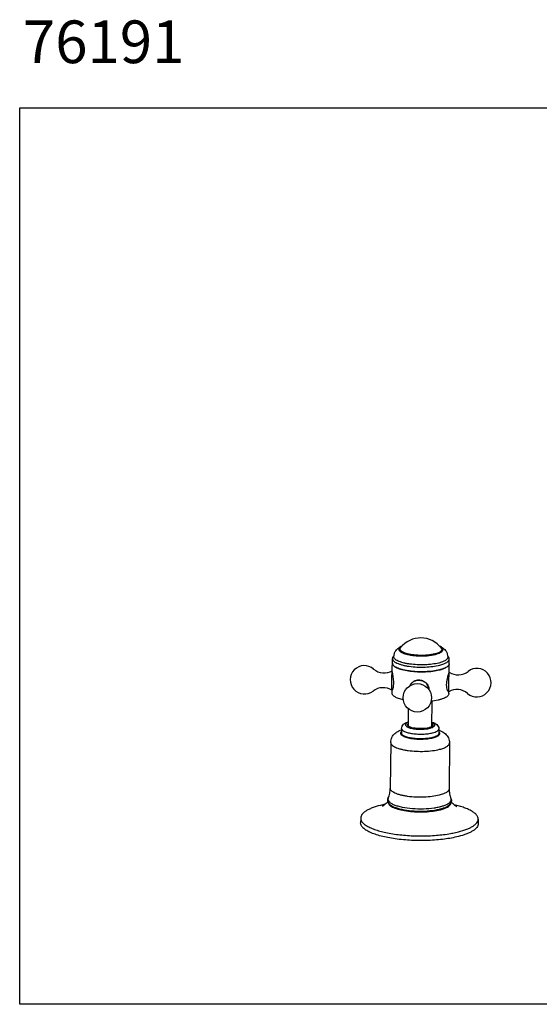
# Model space of a CAD drawing. Units: inches. Extents: x 13.8 to 19.74, y 5.99 to 10.6.
# Drawn here: x 13.8 to 16.23, y 5.99 to 10.6 of the extents above; entities that cross this region are included whole.
import ezdxf

# ---------------------------------------------------------------- set-up
doc = ezdxf.new("R2010")
doc.units = ezdxf.units.IN
doc.header["$LTSCALE"] = 1.21
doc.header["$MEASUREMENT"] = 0
doc.layers.get('0').update_dxf_attribs({"linetype": 'CONTINUOUS'})
doc.styles.get("Standard").update_dxf_attribs({"font": 'arial.ttf', "width": 0.8})

msp = doc.modelspace()

# ---------------------------------------------------------------- linework, layer by layer
at = {"color": 7, "linetype": 'Continuous'}
for p, q in [((15.5833, 7.6626), (15.5805, 7.6585)), ((15.7768, 7.6571), (15.7742, 7.661)), ((15.5446, 7.5499), (15.5451, 7.612)), ((15.7837, 7.5641), (15.789, 7.5663)), ((15.789, 7.5663), (15.7938, 7.5685)), ((15.7938, 7.5685), (15.798, 7.5708)), ((15.798, 7.5708), (15.8017, 7.5733)), ((15.8017, 7.5733), (15.8048, 7.5757)), ((15.8048, 7.5757), (15.8074, 7.5783)), ((15.8074, 7.5783), (15.8093, 7.5809)), ((15.8093, 7.5809), (15.8106, 7.5836)), ((15.8106, 7.5836), (15.8111, 7.5855)), ((15.811, 7.5476), (15.8115, 7.6097)), ((15.5444, 7.55), (15.5446, 7.5514)), ((15.8112, 7.5476), (15.8108, 7.546)), ((15.8108, 7.546), (15.811, 7.5476)), ((15.8116, 7.5481), (15.811, 7.5481)), ((15.8116, 7.5481), (15.8112, 7.5476)), ((15.8116, 7.548), (15.8116, 7.5481)), ((15.9003, 7.5515), (15.8996, 7.5493)), ((15.5433, 7.4629), (15.5432, 7.4629)), ((15.5433, 7.4629), (15.544, 7.4629)), ((15.5438, 7.4495), (15.5439, 7.4629)), ((15.8086, 7.4562), (15.8083, 7.4563)), ((15.8093, 7.4562), (15.8086, 7.4562)), ((15.8089, 7.4569), (15.8093, 7.4562)), ((15.8093, 7.4562), (15.8093, 7.4563)), ((15.8102, 7.4473), (15.8099, 7.4451)), ((15.8102, 7.4473), (15.8102, 7.4567)), ((15.7308, 7.2939), (15.7318, 7.4122)), ((15.6205, 7.2948), (15.6212, 7.3754)), ((15.5883, 7.2841), (15.5881, 7.2622)), ((15.7628, 7.2826), (15.7626, 7.2607)), ((15.5372, 7.2187), (15.5354, 7.0036)), ((15.8128, 7.2164), (15.8109, 7.0013)), ((15.3964, 6.8643), (15.3962, 6.8424)), ((15.9475, 6.8596), (15.9473, 6.8377))]:
    msp.add_line(p, q, dxfattribs=at)
msp.add_lwpolyline([(13.7976, 5.9919), (13.7976, 10.1919), (19.7376, 10.1919), (19.7376, 5.9919)], close=True)
msp.add_circle((15.6621, 7.4279), 0.0666, dxfattribs=at)
for centre, radius, start, end in [((15.6781, 7.5873), 0.1211, 37.8755, 141.1473), ((15.5974, 7.6501), 0.019, 135.9331, 138.5718), ((15.678, 7.5873), 0.121, 141.1469, 141.5164), ((15.5991, 7.6484), 0.0215, 132.853, 135.9209), ((15.7578, 7.6466), 0.0221, 43.1359, 47.3702), ((15.6782, 7.5873), 0.121, 37.5051, 37.8758), ((15.7599, 7.6487), 0.0191, 40.532, 43.0904), ((15.4138, 7.5121), 0.0666, 49.3845, 307.7536), ((15.7995, 7.5879), 0.0119, 348.7626, 354.2523), ((15.7997, 7.5878), 0.0116, 354.2663, 359.5411), ((15.9411, 7.4989), 0.0666, 229.3845, 127.7536), ((15.5069, 7.6206), 0.0764, 229.4014, 264.8771), ((15.5069, 7.6207), 0.0765, 264.865, 299.592), ((15.7147, 7.7633), 0.2109, 283.7745, 284.3012), ((15.7187, 7.7479), 0.195, 284.2889, 285.7409), ((15.7254, 7.7243), 0.1705, 285.7386, 287.9532), ((15.7343, 7.6963), 0.1411, 287.9858, 290.464), ((15.8535, 7.612), 0.0765, 236.8007, 272.2733), ((15.8535, 7.612), 0.0764, 272.2609, 307.7366), ((15.5013, 7.399), 0.0764, 92.2609, 127.7366), ((15.5014, 7.3989), 0.0765, 56.8007, 92.2733), ((15.848, 7.3902), 0.0765, 84.8647, 120.3373), ((15.848, 7.3903), 0.0764, 49.4014, 84.8771), ((15.4245, 7.004), 0.1108, 335.8498, 347.6874), ((15.4218, 7.0046), 0.1136, 347.6897, 359.5147), ((15.9243, 7.0003), 0.1133, 179.4943, 191.3442), ((15.921, 6.9995), 0.11, 191.2894, 203.2163), ((15.6083, 6.4514), 0.4875, 101.5659, 104.1894), ((15.71, 7.1299), 0.2316, 283.5459, 284.26)]:
    msp.add_arc(centre, radius, start, end, dxfattribs=at)
for points, knots in [([(15.5608, 7.6479), (15.5645, 7.6534), (15.5738, 7.6628), (15.5852, 7.669), (15.5909, 7.6715)], [0, 0, 0, 0, 0.512673, 1, 1, 1, 1]), ([(15.5913, 7.6716), (15.589, 7.6706), (15.5849, 7.6684), (15.5799, 7.6647), (15.5765, 7.6606), (15.575, 7.6562), (15.5759, 7.6516), (15.5787, 7.6474), (15.5833, 7.6435), (15.5871, 7.6413), (15.5893, 7.6402)], [0, 0, 0, 0, 0.16686, 0.304522, 0.416272, 0.510761, 0.603135, 0.709582, 0.840416, 1, 1, 1, 1]), ([(15.7444, 7.6325), (15.7362, 7.6304), (15.7186, 7.6273), (15.6909, 7.6253), (15.6622, 7.6257), (15.6388, 7.6281), (15.6215, 7.6313), (15.6102, 7.6341), (15.6004, 7.6374), (15.5924, 7.641), (15.5862, 7.645), (15.5819, 7.6492), (15.5797, 7.6538), (15.58, 7.657), (15.5805, 7.6584)], [0, 0, 0, 0, 0.14187, 0.302473, 0.468953, 0.627776, 0.700316, 0.76637, 0.82479, 0.874751, 0.915915, 0.948771, 0.975346, 1, 1, 1, 1]), ([(15.5805, 7.6584), (15.5806, 7.6588), (15.5812, 7.6603), (15.5822, 7.6617), (15.5831, 7.6627)], [0, 0, 0, 0, 0.232412, 1, 1, 1, 1]), ([(15.6056, 7.6367), (15.6031, 7.6376), (15.5986, 7.6393), (15.5925, 7.6422), (15.5875, 7.6454), (15.5839, 7.6486), (15.5815, 7.6521), (15.5805, 7.6558), (15.5812, 7.6595), (15.5825, 7.6616), (15.5833, 7.6626)], [0, 0, 0, 0, 0.19284, 0.36174, 0.506155, 0.627068, 0.727905, 0.815972, 0.902682, 1, 1, 1, 1]), ([(15.7742, 7.661), (15.7751, 7.6599), (15.7765, 7.6574), (15.7769, 7.6532), (15.7752, 7.6492), (15.7718, 7.6454), (15.7669, 7.6419), (15.7605, 7.6387), (15.7526, 7.6357), (15.7469, 7.6341), (15.7438, 7.6333)], [0, 0, 0, 0, 0.089738, 0.169798, 0.254268, 0.355154, 0.47894, 0.627957, 0.802139, 1, 1, 1, 1]), ([(15.7474, 7.6314), (15.7516, 7.6325), (15.7592, 7.6348), (15.7691, 7.639), (15.7757, 7.6431), (15.7793, 7.6467), (15.781, 7.6494), (15.782, 7.6521), (15.7822, 7.6558), (15.7805, 7.6596), (15.7777, 7.6629), (15.7734, 7.6665), (15.7695, 7.6686), (15.7666, 7.67)], [0, 0, 0, 0, 0.193405, 0.355245, 0.484054, 0.536905, 0.583268, 0.624997, 0.664759, 0.74986, 0.80083, 0.859158, 1, 1, 1, 1]), ([(15.7668, 7.67), (15.7725, 7.6674), (15.7838, 7.661), (15.7929, 7.6514), (15.7965, 7.6459)], [0, 0, 0, 0, 0.487328, 1, 1, 1, 1]), ([(15.7744, 7.6611), (15.7747, 7.6608), (15.7757, 7.6595), (15.7765, 7.6581), (15.7769, 7.657)], [0, 0, 0, 0, 0.269817, 1, 1, 1, 1]), ([(15.5522, 7.6244), (15.5502, 7.6227), (15.5475, 7.6198), (15.5455, 7.6152), (15.5452, 7.613), (15.5451, 7.612)], [0, 0, 0, 0, 0.54924, 0.781807, 1, 1, 1, 1]), ([(15.5451, 7.612), (15.5451, 7.61), (15.5462, 7.6058), (15.5507, 7.6001), (15.5576, 7.5949), (15.5669, 7.59), (15.5784, 7.5855), (15.5919, 7.5815), (15.6072, 7.578), (15.6301, 7.5743), (15.6608, 7.5716), (15.698, 7.5713), (15.7337, 7.5741), (15.7564, 7.5782), (15.7669, 7.5808)], [0, 0, 0, 0, 0.024611, 0.053792, 0.090167, 0.134682, 0.187341, 0.24761, 0.314609, 0.387222, 0.543955, 0.706316, 0.862149, 1, 1, 1, 1]), ([(15.5521, 7.6204), (15.5521, 7.6253), (15.5537, 7.6351), (15.5581, 7.6439), (15.5608, 7.6479)], [0, 0, 0, 0, 0.5061, 1, 1, 1, 1]), ([(15.7624, 7.5909), (15.7524, 7.5883), (15.7309, 7.5845), (15.6971, 7.5819), (15.6617, 7.5821), (15.6327, 7.5847), (15.611, 7.5882), (15.5965, 7.5915), (15.5836, 7.5953), (15.5727, 7.5995), (15.5639, 7.6042), (15.5574, 7.6092), (15.5531, 7.6145), (15.5521, 7.6186), (15.5521, 7.6204)], [0, 0, 0, 0, 0.137849, 0.293681, 0.45604, 0.612773, 0.685385, 0.752385, 0.812654, 0.865314, 0.909831, 0.946207, 0.975389, 1, 1, 1, 1]), ([(15.5893, 7.6402), (15.5936, 7.6379), (15.6038, 7.634), (15.6209, 7.6296), (15.6408, 7.6264), (15.6625, 7.6245), (15.685, 7.624), (15.7072, 7.625), (15.7281, 7.6273), (15.7413, 7.6299), (15.7474, 7.6314)], [0, 0, 0, 0, 0.091141, 0.202315, 0.329394, 0.467023, 0.609143, 0.74941, 0.881595, 1, 1, 1, 1]), ([(15.7438, 7.6333), (15.7387, 7.632), (15.7278, 7.6298), (15.7042, 7.6268), (15.6733, 7.6259), (15.6427, 7.6283), (15.6203, 7.6324), (15.6102, 7.6352), (15.6056, 7.6367)], [0, 0, 0, 0, 0.113463, 0.239234, 0.510279, 0.775902, 0.895161, 1, 1, 1, 1]), ([(15.7769, 7.657), (15.7773, 7.6559), (15.7777, 7.6535), (15.7767, 7.6499), (15.7743, 7.6464), (15.7706, 7.6432), (15.7657, 7.6401), (15.757, 7.6361), (15.7496, 7.6338), (15.7444, 7.6325)], [0, 0, 0, 0, 0.078029, 0.15713, 0.247461, 0.355581, 0.484621, 0.635488, 1, 1, 1, 1]), ([(15.8047, 7.6182), (15.8047, 7.6169), (15.8042, 7.6141), (15.8019, 7.6102), (15.7983, 7.6064), (15.7912, 7.6013), (15.7792, 7.5957), (15.7684, 7.5924), (15.7624, 7.5909)], [0, 0, 0, 0, 0.074661, 0.157271, 0.253546, 0.366688, 0.647611, 1, 1, 1, 1]), ([(15.7965, 7.6459), (15.7991, 7.6419), (15.8034, 7.6329), (15.8048, 7.6232), (15.8047, 7.6182)], [0, 0, 0, 0, 0.493899, 1, 1, 1, 1]), ([(15.8115, 7.6097), (15.8115, 7.6107), (15.8113, 7.613), (15.8094, 7.6175), (15.8067, 7.6204), (15.8048, 7.6222)], [0, 0, 0, 0, 0.218528, 0.451266, 1, 1, 1, 1]), ([(15.7667, 7.5589), (15.7562, 7.5562), (15.7335, 7.5522), (15.6978, 7.5494), (15.6606, 7.5496), (15.63, 7.5523), (15.607, 7.5561), (15.5917, 7.5595), (15.5782, 7.5635), (15.5667, 7.568), (15.5574, 7.5729), (15.5505, 7.5782), (15.5461, 7.5838), (15.5449, 7.5881), (15.545, 7.59)], [0, 0, 0, 0, 0.137852, 0.293687, 0.456049, 0.612784, 0.685396, 0.752395, 0.812663, 0.865322, 0.909836, 0.94621, 0.97539, 1, 1, 1, 1]), ([(15.545, 7.59), (15.5449, 7.5891), (15.5451, 7.5878), (15.5454, 7.5865), (15.5455, 7.5862)], [0, 0, 0, 0, 0.744488, 1, 1, 1, 1]), ([(15.5455, 7.5862), (15.5469, 7.582), (15.5525, 7.5762), (15.5619, 7.5704), (15.5718, 7.5659), (15.5836, 7.5618), (15.6025, 7.5568), (15.6293, 7.5523), (15.6638, 7.5495), (15.6993, 7.5495), (15.7332, 7.5522), (15.7549, 7.556), (15.7649, 7.5584)], [0, 0, 0, 0, 0.058221, 0.09795, 0.145305, 0.20002, 0.261475, 0.400911, 0.554886, 0.713096, 0.864828, 1, 1, 1, 1]), ([(15.8114, 7.5877), (15.8113, 7.5863), (15.8108, 7.5834), (15.8084, 7.5792), (15.8045, 7.5753), (15.7971, 7.5699), (15.7844, 7.5639), (15.7731, 7.5605), (15.7667, 7.5589)], [0, 0, 0, 0, 0.074661, 0.15727, 0.253545, 0.366686, 0.64761, 1, 1, 1, 1]), ([(15.7669, 7.5808), (15.7733, 7.5824), (15.7846, 7.5859), (15.7973, 7.5918), (15.8047, 7.5972), (15.8085, 7.6012), (15.8109, 7.6053), (15.8115, 7.6083), (15.8115, 7.6097)], [0, 0, 0, 0, 0.352393, 0.633317, 0.746457, 0.842731, 0.925339, 1, 1, 1, 1]), ([(15.4562, 7.5604), (15.4562, 7.5608), (15.4564, 7.5614), (15.4566, 7.5621), (15.4568, 7.5625), (15.4569, 7.5626), (15.457, 7.5627), (15.4571, 7.5626), (15.4571, 7.5626)], [0, 0, 0, 0, 0.434841, 0.733977, 0.833825, 0.903519, 0.951582, 1, 1, 1, 1]), ([(15.5418, 7.4953), (15.5418, 7.5006), (15.542, 7.5112), (15.5426, 7.5262), (15.5433, 7.5391), (15.544, 7.5468), (15.5444, 7.5499)], [0, 0, 0, 0, 0.291984, 0.578527, 0.824541, 1, 1, 1, 1]), ([(15.5444, 7.5499), (15.5444, 7.55), (15.5444, 7.55), (15.5444, 7.55), (15.5444, 7.55)], [0, 0, 0, 0, 0.501124, 1, 1, 1, 1]), ([(15.5446, 7.5499), (15.5446, 7.5473), (15.5452, 7.5411), (15.5468, 7.5308), (15.5486, 7.5185), (15.5499, 7.5054), (15.5501, 7.4924), (15.5492, 7.4809), (15.5475, 7.4719), (15.546, 7.4669), (15.5452, 7.465)], [0, 0, 0, 0, 0.09142, 0.217108, 0.36572, 0.524756, 0.680343, 0.81845, 0.92774, 1, 1, 1, 1]), ([(15.8083, 7.4563), (15.8077, 7.4565), (15.8065, 7.4577), (15.8049, 7.4601), (15.8032, 7.4639), (15.801, 7.4709), (15.7994, 7.482), (15.7996, 7.4969), (15.8019, 7.5122), (15.8053, 7.5262), (15.8085, 7.5373), (15.8103, 7.5436), (15.8108, 7.546)], [0, 0, 0, 0, 0.019595, 0.051423, 0.095447, 0.150712, 0.289642, 0.454938, 0.62801, 0.788912, 0.918803, 1, 1, 1, 1]), ([(15.8108, 7.546), (15.8106, 7.5449), (15.8102, 7.5421), (15.8097, 7.5371), (15.8092, 7.5308), (15.8086, 7.5204), (15.808, 7.5063), (15.8078, 7.4946), (15.8077, 7.4887)], [0, 0, 0, 0, 0.061107, 0.14901, 0.260435, 0.391152, 0.689923, 1, 1, 1, 1]), ([(15.5432, 7.4629), (15.5432, 7.463), (15.543, 7.4632), (15.5429, 7.4638), (15.5427, 7.4646), (15.5425, 7.4662), (15.5423, 7.4688), (15.542, 7.4726), (15.5419, 7.4773), (15.5418, 7.4828), (15.5418, 7.4889), (15.5418, 7.4931), (15.5418, 7.4953)], [0, 0, 0, 0, 0.009741, 0.026953, 0.052127, 0.085276, 0.174911, 0.293982, 0.439738, 0.608744, 0.796992, 1, 1, 1, 1]), ([(15.6271, 7.4844), (15.6286, 7.4884), (15.6332, 7.4959), (15.6435, 7.5043), (15.6562, 7.5094), (15.6654, 7.5104), (15.6701, 7.5103)], [0, 0, 0, 0, 0.240962, 0.484191, 0.737152, 1, 1, 1, 1]), ([(15.6701, 7.5103), (15.6657, 7.5104), (15.6568, 7.5094), (15.6446, 7.5043), (15.6344, 7.496), (15.6296, 7.4888), (15.6278, 7.4849)], [0, 0, 0, 0, 0.254401, 0.506137, 0.754532, 1, 1, 1, 1]), ([(15.7155, 7.4677), (15.7152, 7.4732), (15.7124, 7.4844), (15.7021, 7.4983), (15.6874, 7.5077), (15.6758, 7.5101), (15.6701, 7.5103)], [0, 0, 0, 0, 0.244586, 0.493238, 0.745797, 1, 1, 1, 1]), ([(15.6701, 7.5103), (15.6761, 7.5101), (15.6881, 7.5078), (15.7035, 7.4986), (15.714, 7.4842), (15.7161, 7.4726), (15.716, 7.4669)], [0, 0, 0, 0, 0.260319, 0.511709, 0.754668, 1, 1, 1, 1]), ([(15.8077, 7.4887), (15.8077, 7.4849), (15.8077, 7.4779), (15.8078, 7.4696), (15.8081, 7.4641), (15.8083, 7.461), (15.8085, 7.4587), (15.8087, 7.4574), (15.8089, 7.4569)], [0, 0, 0, 0, 0.358727, 0.658742, 0.77954, 0.877756, 0.951629, 1, 1, 1, 1]), ([(15.5962, 7.4179), (15.5922, 7.4188), (15.5848, 7.4207), (15.5744, 7.424), (15.5654, 7.4277), (15.5578, 7.4316), (15.5517, 7.4358), (15.5472, 7.4401), (15.5444, 7.4447), (15.5437, 7.448), (15.5438, 7.4495)], [0, 0, 0, 0, 0.186334, 0.356035, 0.507615, 0.640135, 0.753449, 0.848639, 0.928789, 1, 1, 1, 1]), ([(15.5452, 7.465), (15.5451, 7.4647), (15.5449, 7.4642), (15.5445, 7.4635), (15.5443, 7.4631), (15.5441, 7.4629), (15.544, 7.4629)], [0, 0, 0, 0, 0.406616, 0.708593, 0.904484, 1, 1, 1, 1]), ([(15.8099, 7.4451), (15.8091, 7.4408), (15.8037, 7.4346), (15.7945, 7.4288), (15.7846, 7.4242), (15.7725, 7.4202), (15.7531, 7.4152), (15.7374, 7.4128), (15.7265, 7.4116)], [0, 0, 0, 0, 0.140577, 0.237705, 0.354893, 0.491649, 0.646392, 1, 1, 1, 1]), ([(15.5883, 7.2841), (15.5883, 7.288), (15.5903, 7.2956), (15.5951, 7.3015), (15.5978, 7.3039)], [0, 0, 0, 0, 0.517085, 1, 1, 1, 1]), ([(15.5978, 7.3039), (15.5993, 7.3052), (15.6062, 7.3104), (15.6143, 7.3135), (15.6205, 7.3154)], [0, 0, 0, 0, 0.240238, 1, 1, 1, 1]), ([(15.6206, 7.3135), (15.6183, 7.3127), (15.6143, 7.3109), (15.6095, 7.3075), (15.6071, 7.3042), (15.6067, 7.3015), (15.6071, 7.2987), (15.6095, 7.2954), (15.6143, 7.292), (15.621, 7.2888), (15.6295, 7.2861), (15.6395, 7.2838), (15.6548, 7.2815), (15.6751, 7.2802), (15.699, 7.2812), (15.7144, 7.2836), (15.7215, 7.2854)], [0, 0, 0, 0, 0.052045, 0.092554, 0.123217, 0.136594, 0.150002, 0.180881, 0.221694, 0.274057, 0.337603, 0.410958, 0.492146, 0.6682, 0.844595, 1, 1, 1, 1]), ([(15.616, 7.3014), (15.616, 7.3026), (15.6171, 7.3053), (15.6192, 7.3071), (15.6204, 7.308)], [0, 0, 0, 0, 0.43493, 1, 1, 1, 1]), ([(15.7154, 7.2875), (15.7107, 7.2863), (15.7005, 7.2845), (15.6845, 7.2832), (15.6678, 7.2833), (15.6517, 7.2848), (15.6394, 7.287), (15.6309, 7.2896), (15.6257, 7.2916), (15.6216, 7.2938), (15.6185, 7.2961), (15.6165, 7.2987), (15.616, 7.3006), (15.616, 7.3014)], [0, 0, 0, 0, 0.137865, 0.293703, 0.456073, 0.612818, 0.752381, 0.812652, 0.865313, 0.909831, 0.946207, 0.975388, 1, 1, 1, 1]), ([(15.7354, 7.3004), (15.7354, 7.2991), (15.7345, 7.297), (15.7324, 7.2948), (15.729, 7.2924), (15.7233, 7.2898), (15.7182, 7.2882), (15.7154, 7.2875)], [0, 0, 0, 0, 0.155592, 0.252058, 0.365428, 0.646898, 1, 1, 1, 1]), ([(15.7215, 7.2854), (15.7244, 7.2862), (15.7297, 7.2877), (15.7366, 7.2907), (15.7416, 7.2941), (15.7441, 7.2974), (15.7447, 7.3001), (15.7443, 7.3029), (15.742, 7.3063), (15.7373, 7.3097), (15.7334, 7.3116), (15.7311, 7.3125)], [0, 0, 0, 0, 0.189271, 0.345516, 0.467448, 0.559497, 0.599185, 0.638539, 0.728322, 0.847056, 1, 1, 1, 1]), ([(15.7311, 7.3144), (15.7353, 7.3131), (15.7433, 7.31), (15.7506, 7.3053), (15.7536, 7.3025)], [0, 0, 0, 0, 0.518349, 1, 1, 1, 1]), ([(15.7311, 7.3071), (15.7323, 7.3061), (15.7344, 7.3043), (15.7354, 7.3016), (15.7354, 7.3004)], [0, 0, 0, 0, 0.565242, 1, 1, 1, 1]), ([(15.7536, 7.3025), (15.7563, 7.3001), (15.761, 7.2941), (15.7628, 7.2865), (15.7628, 7.2826)], [0, 0, 0, 0, 0.482914, 1, 1, 1, 1]), ([(15.5372, 7.2187), (15.5373, 7.2269), (15.5412, 7.2429), (15.5513, 7.2557), (15.5571, 7.2609)], [0, 0, 0, 0, 0.513023, 1, 1, 1, 1]), ([(15.5571, 7.2609), (15.5593, 7.2629), (15.5688, 7.2703), (15.5798, 7.2754), (15.5882, 7.2784)], [0, 0, 0, 0, 0.254108, 1, 1, 1, 1]), ([(15.588, 7.2704), (15.5866, 7.2692), (15.5843, 7.2667), (15.583, 7.2617), (15.5848, 7.2568), (15.589, 7.2525), (15.5953, 7.2486), (15.6036, 7.2449), (15.6137, 7.2417), (15.6255, 7.2389), (15.6386, 7.2368), (15.6576, 7.2347), (15.682, 7.2339), (15.7101, 7.2356), (15.7281, 7.2386), (15.7364, 7.2407)], [0, 0, 0, 0, 0.031907, 0.058174, 0.085108, 0.118589, 0.161422, 0.214254, 0.27662, 0.347428, 0.425179, 0.508094, 0.681387, 0.850721, 1, 1, 1, 1]), ([(15.7334, 7.2418), (15.7265, 7.24), (15.7116, 7.2374), (15.6882, 7.2356), (15.6638, 7.2357), (15.6404, 7.2378), (15.6223, 7.2411), (15.6099, 7.2448), (15.6023, 7.2478), (15.5963, 7.251), (15.5917, 7.2544), (15.5888, 7.2581), (15.5881, 7.2609), (15.5881, 7.2622)], [0, 0, 0, 0, 0.137863, 0.293705, 0.456077, 0.612823, 0.752384, 0.812655, 0.865315, 0.909832, 0.946207, 0.975389, 1, 1, 1, 1]), ([(15.5883, 7.2841), (15.5883, 7.2828), (15.589, 7.2801), (15.5919, 7.2764), (15.5964, 7.2729), (15.6025, 7.2697), (15.6101, 7.2668), (15.6225, 7.2631), (15.6405, 7.2597), (15.664, 7.2576), (15.6884, 7.2575), (15.7118, 7.2593), (15.7267, 7.262), (15.7336, 7.2637)], [0, 0, 0, 0, 0.024612, 0.053795, 0.090172, 0.13469, 0.187353, 0.247624, 0.387186, 0.543929, 0.706299, 0.862139, 1, 1, 1, 1]), ([(15.7626, 7.2607), (15.7626, 7.2598), (15.7622, 7.2578), (15.7607, 7.2551), (15.7582, 7.2525), (15.7533, 7.249), (15.745, 7.2451), (15.7375, 7.2428), (15.7334, 7.2418)], [0, 0, 0, 0, 0.074662, 0.157269, 0.253544, 0.366691, 0.647602, 1, 1, 1, 1]), ([(15.7336, 7.2637), (15.7377, 7.2648), (15.7452, 7.267), (15.7535, 7.2709), (15.7584, 7.2745), (15.7608, 7.2771), (15.7624, 7.2798), (15.7628, 7.2817), (15.7628, 7.2826)], [0, 0, 0, 0, 0.3524, 0.633311, 0.746457, 0.842732, 0.925338, 1, 1, 1, 1]), ([(15.7364, 7.2407), (15.7395, 7.2415), (15.7453, 7.2432), (15.7531, 7.2462), (15.7594, 7.2496), (15.7639, 7.2532), (15.7668, 7.2571), (15.7678, 7.2631), (15.7649, 7.2671), (15.7627, 7.2691)], [0, 0, 0, 0, 0.200021, 0.37378, 0.519628, 0.638031, 0.733027, 0.814927, 1, 1, 1, 1]), ([(15.7629, 7.2769), (15.7657, 7.2758), (15.7767, 7.2713), (15.7871, 7.2649), (15.7936, 7.2588)], [0, 0, 0, 0, 0.251659, 1, 1, 1, 1]), ([(15.7936, 7.2588), (15.7993, 7.2536), (15.8092, 7.2406), (15.8128, 7.2245), (15.8128, 7.2164)], [0, 0, 0, 0, 0.486974, 1, 1, 1, 1]), ([(15.5372, 7.2187), (15.5372, 7.2167), (15.5383, 7.2123), (15.5429, 7.2065), (15.5501, 7.201), (15.5597, 7.196), (15.5716, 7.1913), (15.5856, 7.1872), (15.6014, 7.1836), (15.6251, 7.1797), (15.6568, 7.1769), (15.6953, 7.1767), (15.7322, 7.1796), (15.7557, 7.1837), (15.7666, 7.1865)], [0, 0, 0, 0, 0.024611, 0.053792, 0.090166, 0.134682, 0.187341, 0.24761, 0.314609, 0.387221, 0.543955, 0.706316, 0.862149, 1, 1, 1, 1]), ([(15.7666, 7.1865), (15.7732, 7.1882), (15.7849, 7.1917), (15.7981, 7.1979), (15.8057, 7.2035), (15.8097, 7.2076), (15.8122, 7.2119), (15.8128, 7.2149), (15.8128, 7.2164)], [0, 0, 0, 0, 0.352397, 0.633315, 0.746456, 0.842731, 0.92534, 1, 1, 1, 1]), ([(15.7647, 6.9714), (15.7539, 6.9687), (15.7304, 6.9645), (15.6935, 6.9616), (15.655, 6.9618), (15.6233, 6.9646), (15.5996, 6.9686), (15.5837, 6.9721), (15.5697, 6.9762), (15.5578, 6.9809), (15.5482, 6.986), (15.5411, 6.9914), (15.5365, 6.9972), (15.5353, 7.0016), (15.5354, 7.0036)], [0, 0, 0, 0, 0.137851, 0.293684, 0.456045, 0.612779, 0.685391, 0.75239, 0.812659, 0.865318, 0.909834, 0.946208, 0.975389, 1, 1, 1, 1]), ([(15.8109, 7.0013), (15.8109, 6.9998), (15.8103, 6.9968), (15.8078, 6.9925), (15.8039, 6.9884), (15.7962, 6.9828), (15.7831, 6.9767), (15.7713, 6.9731), (15.7647, 6.9714)], [0, 0, 0, 0, 0.07466, 0.157269, 0.253544, 0.366685, 0.647603, 1, 1, 1, 1]), ([(15.4888, 6.924), (15.4756, 6.9207), (15.4569, 6.9151), (15.4345, 6.9053), (15.4211, 6.8979), (15.4104, 6.8901), (15.4026, 6.8819), (15.3976, 6.8733), (15.3964, 6.8672), (15.3964, 6.8643)], [0, 0, 0, 0, 0.352275, 0.502089, 0.633441, 0.746543, 0.842784, 0.925364, 1, 1, 1, 1]), ([(15.5245, 6.9419), (15.5188, 6.9357), (15.5108, 6.9282), (15.5009, 6.9216), (15.4978, 6.9198), (15.4969, 6.9194)], [0, 0, 0, 0, 0.702253, 0.912773, 1, 1, 1, 1]), ([(15.5283, 6.9338), (15.5271, 6.9356), (15.525, 6.9394), (15.5233, 6.9458), (15.5234, 6.9524), (15.5247, 6.9567), (15.5256, 6.9587)], [0, 0, 0, 0, 0.247742, 0.497913, 0.749987, 1, 1, 1, 1]), ([(15.5256, 6.9587), (15.525, 6.9574), (15.5242, 6.9546), (15.5244, 6.9486), (15.5279, 6.9428), (15.5332, 6.9378), (15.541, 6.9323), (15.5478, 6.929), (15.5528, 6.927)], [0, 0, 0, 0, 0.092905, 0.182843, 0.384032, 0.508399, 0.652037, 1, 1, 1, 1]), ([(15.5256, 6.9382), (15.5256, 6.9368), (15.5258, 6.935), (15.5264, 6.9333), (15.5266, 6.9328)], [0, 0, 0, 0, 0.741766, 1, 1, 1, 1]), ([(15.5266, 6.9328), (15.5284, 6.9281), (15.535, 6.9218), (15.5457, 6.9155), (15.5618, 6.9085), (15.5868, 6.9015), (15.6213, 6.8959), (15.6594, 6.8931), (15.6985, 6.8933), (15.7357, 6.8965), (15.7594, 6.9007), (15.7703, 6.9035)], [0, 0, 0, 0, 0.059733, 0.100356, 0.148541, 0.265889, 0.405875, 0.559621, 0.716849, 0.866946, 1, 1, 1, 1]), ([(15.5803, 6.9063), (15.5745, 6.9078), (15.5637, 6.9111), (15.549, 6.9171), (15.537, 6.9243), (15.5307, 6.9304), (15.5283, 6.9338)], [0, 0, 0, 0, 0.300861, 0.564555, 0.793771, 1, 1, 1, 1]), ([(15.5528, 6.927), (15.5585, 6.9247), (15.571, 6.9205), (15.5996, 6.9137), (15.6402, 6.9085), (15.6907, 6.9074), (15.7249, 6.9101), (15.7415, 6.9126)], [0, 0, 0, 0, 0.096144, 0.207142, 0.461953, 0.736681, 1, 1, 1, 1]), ([(15.8168, 6.9314), (15.8144, 6.9282), (15.8083, 6.9223), (15.7968, 6.9155), (15.7829, 6.9098), (15.7726, 6.9068), (15.7671, 6.9054)], [0, 0, 0, 0, 0.208052, 0.437948, 0.700848, 1, 1, 1, 1]), ([(15.7703, 6.9035), (15.7765, 6.9051), (15.7877, 6.9084), (15.8023, 6.9148), (15.8128, 6.9218), (15.8175, 6.9277), (15.8186, 6.9306)], [0, 0, 0, 0, 0.337048, 0.616017, 0.834567, 1, 1, 1, 1]), ([(15.7714, 6.9184), (15.7732, 6.9189), (15.7803, 6.9208), (15.7872, 6.923), (15.7922, 6.925)], [0, 0, 0, 0, 0.267578, 1, 1, 1, 1]), ([(15.7922, 6.925), (15.7972, 6.9269), (15.8041, 6.9301), (15.812, 6.9355), (15.8173, 6.9403), (15.8209, 6.9461), (15.8213, 6.9521), (15.8205, 6.9548), (15.8199, 6.9562)], [0, 0, 0, 0, 0.347909, 0.491536, 0.6159, 0.817106, 0.907068, 1, 1, 1, 1]), ([(15.8199, 6.9562), (15.8208, 6.9542), (15.822, 6.9499), (15.822, 6.9432), (15.8202, 6.9369), (15.818, 6.9331), (15.8168, 6.9314)], [0, 0, 0, 0, 0.25001, 0.502086, 0.752255, 1, 1, 1, 1]), ([(15.8186, 6.9306), (15.8188, 6.931), (15.8193, 6.9326), (15.8196, 6.9343), (15.8196, 6.9356)], [0, 0, 0, 0, 0.257241, 1, 1, 1, 1]), ([(15.848, 6.9164), (15.8471, 6.9169), (15.844, 6.9187), (15.8342, 6.9255), (15.8263, 6.9331), (15.8207, 6.9394)], [0, 0, 0, 0, 0.087187, 0.297751, 1, 1, 1, 1]), ([(15.9475, 6.8596), (15.9476, 6.8629), (15.9461, 6.8699), (15.94, 6.8796), (15.9303, 6.8888), (15.9171, 6.8975), (15.9007, 6.9058), (15.8811, 6.9135), (15.8586, 6.9205), (15.8426, 6.9245), (15.8342, 6.9263)], [0, 0, 0, 0, 0.070321, 0.149866, 0.244819, 0.358226, 0.491081, 0.643126, 0.813304, 1, 1, 1, 1]), ([(15.7643, 6.9047), (15.7501, 6.9013), (15.7194, 6.8967), (15.6722, 6.8947), (15.625, 6.8975), (15.5944, 6.9027), (15.5803, 6.9063)], [0, 0, 0, 0, 0.236296, 0.500062, 0.763799, 1, 1, 1, 1]), ([(15.7415, 6.9126), (15.7442, 6.9129), (15.7542, 6.9145), (15.7641, 6.9165), (15.7714, 6.9184)], [0, 0, 0, 0, 0.263627, 1, 1, 1, 1]), ([(15.8549, 6.778), (15.8333, 6.7725), (15.7863, 6.7642), (15.7125, 6.7584), (15.6354, 6.7588), (15.572, 6.7644), (15.5246, 6.7722), (15.493, 6.7793), (15.465, 6.7876), (15.4411, 6.7969), (15.422, 6.8071), (15.4077, 6.818), (15.3984, 6.8296), (15.3961, 6.8384), (15.3962, 6.8424)], [0, 0, 0, 0, 0.137852, 0.293687, 0.456049, 0.612784, 0.685396, 0.752395, 0.812663, 0.865322, 0.909836, 0.94621, 0.97539, 1, 1, 1, 1]), ([(15.3964, 6.8643), (15.3963, 6.8607), (15.3983, 6.8526), (15.4062, 6.8417), (15.4185, 6.8315), (15.4351, 6.8219), (15.4558, 6.8129), (15.4803, 6.8048), (15.5081, 6.7977), (15.5503, 6.7894), (15.6077, 6.7826), (15.6791, 6.7799), (15.7499, 6.7826), (15.7962, 6.7882), (15.8183, 6.7921)], [0, 0, 0, 0, 0.024647, 0.05331, 0.088446, 0.131076, 0.181362, 0.238967, 0.303236, 0.373291, 0.526439, 0.688887, 0.850189, 1, 1, 1, 1]), ([(15.9473, 6.8377), (15.9473, 6.8348), (15.9461, 6.8287), (15.9411, 6.8201), (15.9333, 6.8119), (15.9226, 6.8041), (15.9092, 6.7967), (15.8868, 6.787), (15.8681, 6.7813), (15.8549, 6.778)], [0, 0, 0, 0, 0.074635, 0.157217, 0.25346, 0.366562, 0.497915, 0.647728, 1, 1, 1, 1]), ([(15.8551, 6.7999), (15.8683, 6.8033), (15.887, 6.8089), (15.9094, 6.8187), (15.9228, 6.8261), (15.9335, 6.8339), (15.9413, 6.8421), (15.9463, 6.8506), (15.9475, 6.8568), (15.9475, 6.8596)], [0, 0, 0, 0, 0.352275, 0.502089, 0.633441, 0.746543, 0.842784, 0.925364, 1, 1, 1, 1]), ([(15.8183, 6.7921), (15.8215, 6.7926), (15.8338, 6.7949), (15.8461, 6.7976), (15.8551, 6.7999)], [0, 0, 0, 0, 0.260176, 1, 1, 1, 1])]:
    msp.add_open_spline(points, degree=3, knots=knots, dxfattribs=at)
msp.add_open_spline([(15.8112, 7.5476), (15.8112, 7.5476), (15.8112, 7.5476), (15.8112, 7.5476)], degree=3, dxfattribs=at)
msp.add_open_spline([(15.8112, 7.5476), (15.8112, 7.5476), (15.8112, 7.5476), (15.8112, 7.5476)], degree=3, dxfattribs=at)

# ---------------------------------------------------------------- texts
at = {"insert": (13.8128, 10.6013), "char_height": 0.2, "width": 63.917784, "attachment_point": 1}
msp.add_mtext('76191', dxfattribs=at)

doc.saveas('drawing.dxf')
